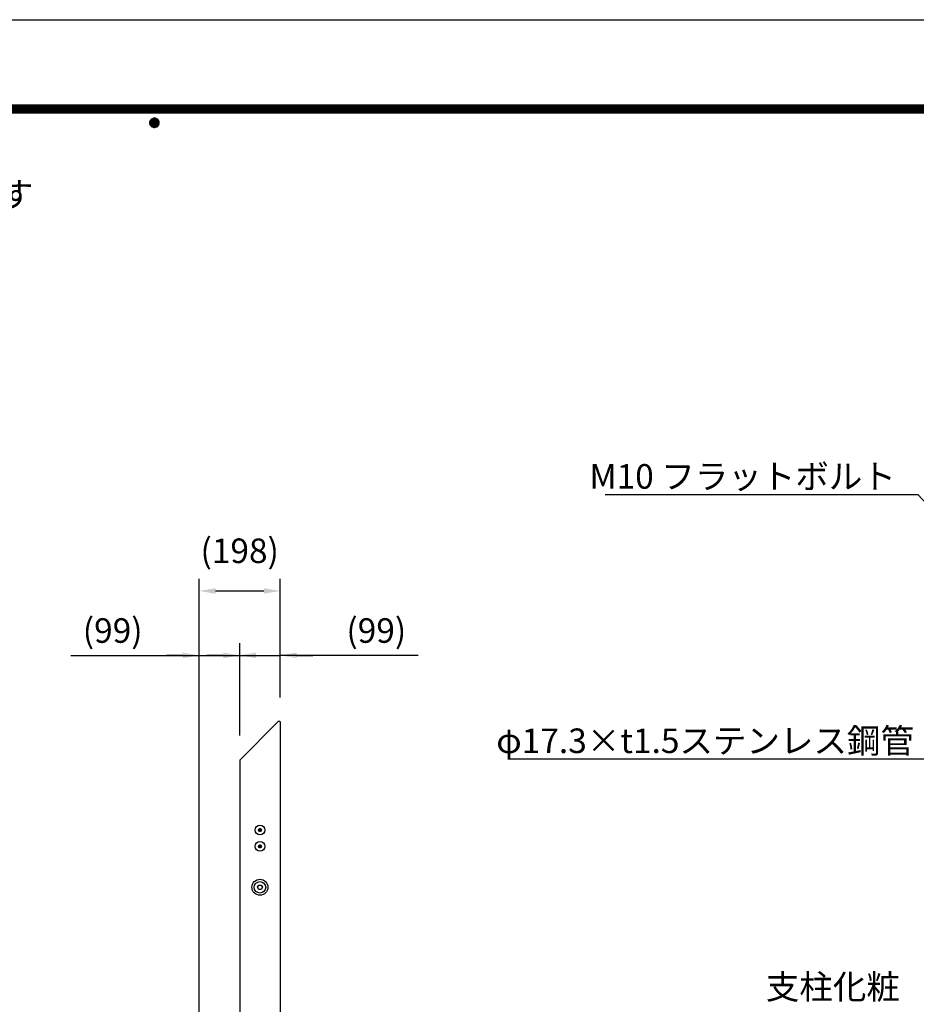
# Model space of a CAD drawing. Extents: x 0 to 8400, y 0 to 5940.
# Drawn here: x 3966 to 6157, y 3533 to 5940 of the extents above; entities that cross this region are included whole.
import ezdxf
from ezdxf.enums import TextEntityAlignment as Align

# ---------------------------------------------------------------- set-up
doc = ezdxf.new("R2010")
doc.units = 0
doc.header["$LTSCALE"] = 6
doc.layers.get('0').update_dxf_attribs({"linetype": 'CONTINUOUS'})
doc.layers.get('DEFPOINTS').update_dxf_attribs({"linetype": 'CONTINUOUS'})
for name, color, linetype in [('P004', 41, 'CONTINUOUS'), ('P020', 121, 'CONTINUOUS'), ('P_2DIM', 6, 'CONTINUOUS'), ('P_3TEXT', 60, 'CONTINUOUS'), ('P_5DRAWFRAME', 104, 'CONTINUOUS')]:
    doc.layers.add(name, color=color, linetype=linetype)
doc.styles.add('BIGFONT', font='simplex.shx', dxfattribs={"bigfont": 'extfont2.shx'})
doc.dimstyles.new('DIMBIGFONT$0', dxfattribs={"dimscale": 20, "dimtxt": 3, "dimasz": 2, "dimexe": 1.5, "dimexo": 3, "dimgap": 0.75, "dimtad": 1, "dimdec": 1, "dimdsep": 46, "dimtxsty": 'BIGFONT', "dimsah": 1, "dimcen": 0, "dimclrt": 230, "dimadec": 1, "dimazin": 2, "dimtfac": 0.6, "dimtdec": 1, "dimtofl": 0, "dimtmove": 2, "dimatfit": 3, "dimfxl": 0, "dimtvp": 1, "dimtolj": 1, "dimarcsym": 0})
doc.dimstyles.new('DIMBIGFONT$7', dxfattribs={"dimscale": 20, "dimtxt": 3, "dimasz": 2, "dimexe": 1.5, "dimexo": 3, "dimgap": 0.75, "dimtad": 1, "dimdec": 1, "dimdsep": 46, "dimtxsty": 'BIGFONT', "dimsah": 1, "dimcen": 0, "dimclrt": 230, "dimadec": 1, "dimazin": 2, "dimtfac": 0.6, "dimtdec": 1, "dimtofl": 0, "dimtmove": 0, "dimatfit": 3, "dimfxl": 0, "dimtvp": 1, "dimtolj": 1, "dimarcsym": 0})

# ---------------------------------------------------------------- blocks, each defined once
blk = doc.blocks.new('DFP3')
at = {"color": 0}
for p, q in [((21.5, 286.6), (408, 286.6)), ((21.5, 286.55), (408, 286.55)), ((21.5, 286.5), (408, 286.5)), ((21.5, 286.45), (408, 286.45)), ((21.5, 286.4), (408, 286.4)), ((408, 286.35), (21.5, 286.35)), ((21.5, 286.3), (408, 286.3)), ((408, 286.25), (21.5, 286.25)), ((21.5, 286.2), (408, 286.2)), ((408, 286.15), (21.5, 286.15)), ((21.5, 286.1), (408, 286.1)), ((21.5, 286.05), (408, 286.05)), ((21.5, 286), (408, 286)), ((21.5, 285.95), (408, 285.95)), ((21.5, 285.9), (408, 285.9)), ((21.5, 285.85), (408, 285.85)), ((21.5, 285.8), (408, 285.8)), ((21.5, 285.75), (408, 285.75)), ((21.5, 285.7), (408, 285.7)), ((408, 285.65), (21.5, 285.65)), ((21.5, 285.6), (408, 285.6)), ((214.15, 284.4), (214.75, 285)), ((214.15, 284.33), (214.82, 285)), ((214.15, 284.48), (214.67, 285)), ((214.15, 284.47), (214.82, 283.8)), ((214.15, 284.4), (214.75, 283.8)), ((214.15, 284.32), (214.67, 283.8)), ((214.16, 284.27), (214.88, 284.99)), ((214.16, 284.53), (214.88, 283.81)), ((214.17, 284.56), (214.59, 284.98)), ((214.17, 284.24), (214.59, 283.82)), ((214.18, 284.22), (214.93, 284.97)), ((214.18, 284.58), (214.93, 283.83)), ((214.2, 284.17), (214.98, 284.95)), ((214.2, 284.63), (214.98, 283.85)), ((214.22, 284.12), (215.03, 284.93)), ((214.22, 284.68), (214.47, 284.93)), ((214.22, 284.68), (215.03, 283.87)), ((214.22, 284.12), (214.47, 283.87)), ((214.25, 284.07), (215.08, 284.9)), ((214.25, 284.73), (215.08, 283.9)), ((214.28, 284.03), (215.12, 284.87)), ((214.28, 284.77), (215.12, 283.93)), ((214.31, 283.99), (215.16, 284.84)), ((214.31, 284.81), (215.16, 283.96)), ((214.34, 284.84), (215.19, 283.99)), ((214.34, 283.96), (215.19, 284.81)), ((214.38, 284.87), (215.22, 284.03)), ((214.38, 283.93), (215.22, 284.77)), ((214.42, 284.9), (215.25, 284.07)), ((214.42, 283.9), (215.25, 284.73)), ((214.47, 284.93), (215.28, 284.12)), ((214.47, 283.87), (215.28, 284.68)), ((214.52, 284.95), (215.3, 284.17)), ((214.52, 283.85), (215.3, 284.63)), ((214.57, 284.97), (215.32, 284.22)), ((214.57, 283.83), (215.32, 284.58)), ((214.62, 284.99), (215.34, 284.27)), ((214.62, 283.81), (215.34, 284.53)), ((214.68, 285), (215.35, 284.33)), ((214.68, 283.8), (215.35, 284.47)), ((214.75, 285), (215.35, 284.4)), ((214.75, 283.8), (215.35, 284.4)), ((214.83, 284.99), (215.34, 284.48)), ((214.83, 283.81), (215.34, 284.32)), ((214.92, 284.98), (215.33, 284.57)), ((214.92, 283.82), (215.33, 284.23)), ((215.04, 284.93), (215.28, 284.69)), ((215.04, 283.87), (215.28, 284.11))]:
    blk.add_line(p, q, dxfattribs=at)
at = {"layer": 'DEFPOINTS', "color": 0}
blk.add_line((0, 297), (420, 297), dxfattribs=at)
at = {"color": 83, "ltscale": 0.5, "style": 'BIGFONT', "flags": 8}
for tag, p in [('REV04', (26.47, 27.61)), ('REV03', (26.47, 21.7)), ('REV02', (26.47, 15.58)), ('REV01', (26.47, 10.33))]:
    blk.add_attdef(tag, text='', height=2, dxfattribs=at).set_placement(p, align=Align.BOTTOM_LEFT)
for tag, p in [('REVD4', (80.98, 27.61)), ('R4D', (92.67, 27.61)), ('R4C', (101.8, 27.61)), ('R4A', (110.92, 27.61)), ('REVD3', (80.98, 21.7)), ('R3D', (92.67, 21.7)), ('R3C', (101.8, 21.7)), ('R3A', (110.92, 21.7)), ('REVD2', (80.98, 15.58)), ('R2D', (92.67, 15.58)), ('R2C', (101.8, 15.58)), ('R2A', (110.92, 15.58)), ('REVD1', (80.98, 10.33)), ('R1D', (92.67, 10.33)), ('R1C', (101.8, 10.33)), ('R1A', (110.92, 10.33))]:
    blk.add_attdef(tag, text='', height=2, dxfattribs=at).set_placement(p, align=Align.BOTTOM_CENTER)
at = {"color": 83, "style": 'BIGFONT'}
for tag, height, p in [('PROJECT1', 4, (283.38, 25.6)), ('DATE', 3, (344.68, 25.84)), ('SCALE', 3, (379.68, 25.84)), ('PROJECT2', 4, (284.2, 17.84)), ('PROJECT3', 4, (284.2, 10.57)), ('DWGNO', 3, (358.68, 10.57))]:
    blk.add_attdef(tag, text='', height=height, dxfattribs=at).set_placement(p, align=Align.BOTTOM_CENTER)
blk = doc.blocks.new('*D13')
at = {"layer": 'DEFPOINTS', "color": 0}
for p in [(4602.4, 4543.6), (4602.4, 4223.5), (4404.4, 2880.2)]:
    blk.add_point(p, dxfattribs=at)
at = {"layer": 'P_2DIM', "color": 0, "lineweight": -2}
for p, q in [((4404.4, 2940.2), (4404.4, 4573.6)), ((4602.4, 4283.5), (4602.4, 4573.6)), ((4444.4, 4543.6), (4562.4, 4543.6))]:
    blk.add_line(p, q, dxfattribs=at)
at = {"layer": 'P_2DIM', "color": 0}
for points in [[(4444.4, 4550.2), (4444.4, 4536.9), (4404.4, 4543.6)], [(4562.4, 4550.2), (4562.4, 4536.9), (4602.4, 4543.6)]]:
    blk.add_solid(points, dxfattribs=at)
at = {"layer": 'P_2DIM', "color": 230, "insert": (4503.4, 4641.8), "char_height": 60, "attachment_point": 5, "style": 'BIGFONT'}
blk.add_mtext('\\A1;(198)', dxfattribs=at)
blk = doc.blocks.new('*D35')
at = {"layer": 'DEFPOINTS', "color": 0}
for p in [(4602.4, 4386.2), (4602.4, 4223.5), (4503.4, 4130.2)]:
    blk.add_point(p, dxfattribs=at)
at = {"layer": 'P_2DIM', "color": 0, "lineweight": -2}
for p, q in [((4503.4, 4190.2), (4503.4, 4416.2)), ((4602.4, 4283.5), (4602.4, 4416.2)), ((4463.4, 4386.2), (4423.4, 4386.2)), ((4503.4, 4386.2), (4602.4, 4386.2)), ((4939.3, 4386.2), (4602.4, 4386.2)), ((4642.4, 4386.2), (4682.4, 4386.2))]:
    blk.add_line(p, q, dxfattribs=at)
at = {"layer": 'P_2DIM', "color": 0}
for points in [[(4463.4, 4392.9), (4463.4, 4379.5), (4503.4, 4386.2)], [(4642.4, 4392.9), (4642.4, 4379.5), (4602.4, 4386.2)]]:
    blk.add_solid(points, dxfattribs=at)
at = {"layer": 'P_2DIM', "color": 230, "insert": (4837.2, 4446.9), "char_height": 60, "attachment_point": 5, "style": 'BIGFONT'}
blk.add_mtext('\\A1;(99)', dxfattribs=at)
blk = doc.blocks.new('*D34')
at = {"layer": 'DEFPOINTS', "color": 0}
for p in [(4503.4, 4386.2), (4503.4, 4130.2), (4404.4, 2880.2)]:
    blk.add_point(p, dxfattribs=at)
at = {"layer": 'P_2DIM', "color": 0, "lineweight": -2}
for p, q in [((4404.4, 2940.2), (4404.4, 4416.2)), ((4503.4, 4190.2), (4503.4, 4416.2)), ((4090.9, 4386.2), (4404.4, 4386.2)), ((4364.4, 4386.2), (4324.4, 4386.2)), ((4404.4, 4386.2), (4503.4, 4386.2)), ((4543.4, 4386.2), (4583.4, 4386.2))]:
    blk.add_line(p, q, dxfattribs=at)
at = {"layer": 'P_2DIM', "color": 0}
for points in [[(4364.4, 4392.9), (4364.4, 4379.5), (4404.4, 4386.2)], [(4543.4, 4392.9), (4543.4, 4379.5), (4503.4, 4386.2)]]:
    blk.add_solid(points, dxfattribs=at)
at = {"layer": 'P_2DIM', "color": 230, "insert": (4193.1, 4446.9), "char_height": 60, "attachment_point": 5, "style": 'BIGFONT'}
blk.add_mtext('\\A1;(99)', dxfattribs=at)
blk = doc.blocks.new('A$C4E8021F6')
at = {"layer": 'P_2DIM', "color": 230, "insert": (202.9, 174.5), "char_height": 60, "attachment_point": 7, "style": 'BIGFONT'}
blk.add_mtext('基礎を示す', dxfattribs=at)
at = {"layer": 'P_2DIM', "annotation_type": 0, "has_hookline": 1, "hookline_direction": 0, "text_width": 352}
blk.add_leader([(0, 0), (147.9, 159.5), (187.9, 159.5)], dimstyle='DIMBIGFONT$7', dxfattribs=at)

msp = doc.modelspace()

# ---------------------------------------------------------------- linework, layer by layer
at = {"layer": 'P004'}
for p, q in [((4503.38, 4130.16), (4597.43, 4224.21)), ((4503.38, 4130.16), (4597.43, 4224.21)), ((4601.67, 4224.21), (4597.43, 4224.21)), ((4601.67, 4224.21), (4597.43, 4224.21)), ((4601.67, 4224.21), (4602.38, 4223.5)), ((4601.67, 4224.21), (4602.38, 4223.5)), ((4602.38, 4223.5), (4602.38, 2084.21)), ((4503.38, 4130.16), (4503.38, 2084.21))]:
    msp.add_line(p, q, dxfattribs=at)
at = {"layer": 'P020'}
for p, q in [((4549.87, 3960.94), (4552.88, 3962.68)), ((4549.87, 3957.47), (4549.87, 3960.94)), ((4552.88, 3955.73), (4549.87, 3957.47)), ((4555.89, 3960.94), (4552.88, 3962.68)), ((4552.88, 3955.73), (4555.89, 3957.47)), ((4555.89, 3957.47), (4555.89, 3960.94)), ((4549.87, 3920.94), (4552.88, 3922.68)), ((4549.87, 3917.47), (4549.87, 3920.94)), ((4552.88, 3915.73), (4549.87, 3917.47)), ((4555.89, 3920.94), (4552.88, 3922.68)), ((4552.88, 3915.73), (4555.89, 3917.47)), ((4555.89, 3917.47), (4555.89, 3920.94)), ((4547.03, 3819.21), (4549.91, 3824.21)), ((4549.91, 3814.21), (4547.03, 3819.21)), ((4549.91, 3824.21), (4555.84, 3824.21)), ((4555.84, 3814.21), (4549.91, 3814.21)), ((4555.84, 3824.21), (4558.73, 3819.21)), ((4558.73, 3819.21), (4555.84, 3814.21))]:
    msp.add_line(p, q, dxfattribs=at)
for centre, radius in [((4552.88, 3959.21), 12), ((4552.88, 3959.21), 3.48), ((4552.88, 3959.21), 1.5), ((4552.88, 3919.21), 12), ((4552.88, 3919.21), 3.48), ((4552.88, 3919.21), 1.5), ((4552.88, 3819.21), 19.5), ((4552.88, 3819.21), 14)]:
    msp.add_circle(centre, radius, dxfattribs=at)

# ---------------------------------------------------------------- block references
at = {"layer": 'P_3TEXT'}
msp.add_blockref('A$C4E8021F6', (3387.12, 5289.69), dxfattribs=at)
at = {"layer": 'P_5DRAWFRAME', "xscale": 20, "yscale": 20, "zscale": 20}
msp.add_blockref('DFP3', (0, 0), dxfattribs=at)

# ---------------------------------------------------------------- texts
at = {"layer": 'P_3TEXT', "char_height": 60, "style": 'BIGFONT'}
for s, insert, attachment_point in [('{\\C230;M10 フラットボルト}', (6106.49, 4823.59), 6), ('{\\C230;φ17.3×t1.5ステンレス鋼管}', (6150.85, 4177.39), 6), ('{\\C230;支柱化粧}', (6116.4, 3545.8), 9)]:
    msp.add_mtext(s, dxfattribs=dict(at, insert=insert, attachment_point=attachment_point))

# ---------------------------------------------------------------- dimensions: what is measured, and where the dimension line sits
at = {"layer": 'P_2DIM'}
dim = msp.add_linear_dim(base=(4602.38, 4543.57), p1=(4404.38, 2880.16), p2=(4602.38, 4223.5), text='(<>)', dimstyle='DIMBIGFONT$0', dxfattribs=at)
dim.commit()
dim.dimension.update_dxf_attribs({"geometry": '*D13', "text_midpoint": (4503.38, 4641.79)})
for base, p1, p2, picture, middle in [((4503.38, 4386.19), (4404.38, 2880.16), (4503.38, 4130.16), '*D34', (4193.06, 4393.83)), ((4602.38, 4386.19), (4503.38, 4130.16), (4602.38, 4223.5), '*D35', (4837.19, 4405.25))]:
    dim = msp.add_linear_dim(base=base, p1=p1, p2=p2, text='(<>)', dimstyle='DIMBIGFONT$0', override={"dimtmove": 1}, dxfattribs=at)
    dim.commit()
    dim.dimension.update_dxf_attribs({"geometry": picture, "text_midpoint": middle, "dimtype": 160})

# ---------------------------------------------------------------- leaders
at = {"layer": 'P_2DIM', "annotation_type": 0, "has_hookline": 1, "hookline_direction": 1}
for points, text_width in [([(6331.29, 4592.27), (6161.49, 4778.59), (6121.49, 4778.59)], 709.71), ([(6441.29, 4390.44), (6205.85, 4132.39), (6165.85, 4132.39)], 988)]:
    msp.add_leader(points, dimstyle='DIMBIGFONT$7', dxfattribs=dict(at, text_width=text_width))

doc.saveas('drawing.dxf')
